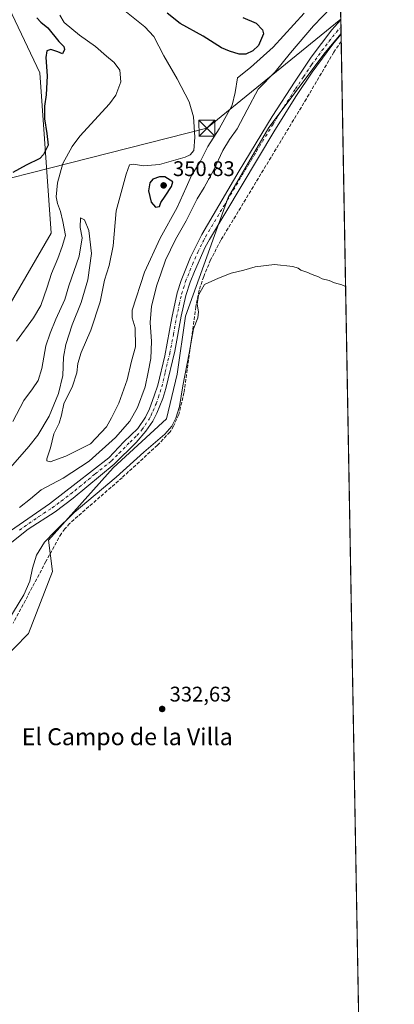
# Model space of a CAD drawing. Units: metres. Extents: x 621739 to 625221, y 4692480 to 4694854.
# Drawn here: x 625033 to 625210, y 4693486 to 4693951 of the extents above; entities that cross this region are included whole.
import ezdxf
from ezdxf.enums import TextEntityAlignment as Align

# ---------------------------------------------------------------- set-up
doc = ezdxf.new("R2010")
doc.units = ezdxf.units.M
doc.header["$MEASUREMENT"] = 0
doc.linetypes.add('DGN Style 3', pattern=[2.307223458686699, 1.648016756204785, -0.6592067024819142])
doc.linetypes.add('DGN Style 4', pattern=[2.6384748266838614, 1.318413404963828, -0.6592067024819142, 0.001648016756204785, -0.6592067024819142])
for name, color, linetype, lineweight in [('Comarca CxS', 21, 'Continuous', 0), ('Comunidad Autónoma CxS', 142, 'Continuous', 0), ('Corriente artificial lineal', 4, 'DGN Style 3', 13), ('Cultivos herbáceos CxS', 92, 'Continuous', 0), ('Cultivos leñosos CxS', 92, 'Continuous', 0), ('Curva de nivel maestra', 30, 'Continuous', 30), ('Curva de nivel normal', 30, 'Continuous', 0), ('Municipio CxS', 4, 'Continuous', 0), ('Pista no pavimentada Cxs', 111, 'Continuous', 0), ('Pista no pavimentada eje', 91, 'DGN Style 4', 0), ('Provincia CxS', 1, 'Continuous', 0), ('Punto de cota en terreno', 7, 'Continuous', 0), ('Rótulo de punto de cota en terreno', 7, 'Continuous', 0), ('Suelo desnudo CxS', 253, 'Continuous', 0), ('Tendido', 6, 'Continuous', 0), ('Texto cartográfico', 7, 'Continuous', 0), ('Torre de tendido puntual', 7, 'Continuous', 0)]:
    doc.layers.add(name, color=color, linetype=linetype, lineweight=lineweight)
doc.styles.add('Style-Arial', font='txt')

# ---------------------------------------------------------------- blocks, each defined once
blk = doc.blocks.new('*U8')
at = {"layer": 'Cultivos herbáceos CxS', "color": 92, "linetype": 'Continuous', "lineweight": 0}
blk.add_polyline3d([(624683.8388999999, 4693499.5965, 333.2572999999975), (624747.9471000005, 4693495.524900001, 332.9130000000005), (624811.1469000002, 4693507.597100001, 333.1193000000058), (624831.0301000001, 4693521.089299999, 333.327099999995), (624850.2033000002, 4693533.1613, 332.6585000000051), (624888.5493000001, 4693548.0737, 332.843200000003), (624908.1117000004, 4693571.561899999, 334.3325000000041), (624949.1091, 4693587.6461, 333.2320999999938), (624969.8602999998, 4693601.005899999, 333.2209000000003), (625002.8393999999, 4693632.935900001, 333.7534000000014), (625016.6694999998, 4693640.3859, 333.5703999999969), (625037.1275000004, 4693661.1251, 333.7397000000055), (625048.5846999995, 4693690.4099, 334.0399999999936), (625046.7175000003, 4693705.1931, 335.218200000003), (625077.2089000001, 4693739.397100001, 336.6975999999996), (625102.3935000002, 4693762.595100001, 336.3485999999975), (625107.3189000003, 4693783.757900001, 335.9670000000042), (625111.3712999999, 4693811.2459, 335.5920999999944), (625131.5097000003, 4693867.309900001, 335.928899999999), (625150.6019000001, 4693900.449899999, 335.8206000000064), (625177.2379000002, 4693935.779899999, 335.8598000000056), (625184.7478999998, 4693944.850600001, 336.0500000000029), (625209.8799999999, 4692540.939999999, 332.4312000000064)], dxfattribs=at)
blk = doc.blocks.new('5PATER')
at = {"layer": 'Cultivos leñosos CxS', "linetype": 'Continuous', "lineweight": 0}
h = blk.add_hatch(color=51, dxfattribs=at)
edge = h.paths.add_edge_path()
edge.add_ellipse((0, 0), major_axis=(-0.1095731443231308, -0.1110710700762829), ratio=0.9994222409660322, start_angle=0, end_angle=360)
blk = doc.blocks.new('5TTEND')
at = {"layer": 'Torre de tendido puntual', "color": 7, "linetype": 'Continuous', "lineweight": 0}
for p, q in [((-0.375, 0.3754), (0.375, -0.3746)), ((0.3720000000000001, 0.3784000000000001), (-0.3720000000000001, -0.3776))]:
    blk.add_line(p, q, dxfattribs=at)
at = {"layer": 'Torre de tendido puntual', "color": 7, "linetype": 'Continuous', "lineweight": 0, "flags": 128}
blk.add_lwpolyline([(-0.375, -0.3746), (0.375, -0.3746), (0.375, 0.3754), (-0.375, 0.3754), (-0.3720000000000001, -0.3776)], dxfattribs=at)

msp = doc.modelspace()

# ---------------------------------------------------------------- linework, layer by layer
at = {"layer": 'Comarca CxS', "color": 21, "linetype": 'Continuous', "lineweight": 0, "flags": 128}
msp.add_lwpolyline([(621844.1025018175, 4692481.543757202), (621779.2900009102, 4692480.399983065), (621775.168499999, 4692717.086300001), (621739.0100009099, 4694793.569983043), (622151.6660448281, 4694800.859382289), (625168.4700009349, 4694854.149983042), (625209.880000934, 4692540.939983065), (623472.1956712375, 4692510.274904381), (623369.9703886595, 4692508.470895262), (623357.5017999999, 4692508.251000001), (623336.6687999994, 4692507.883300001), (623256.7510987757, 4692506.472927214), (623158.8584794514, 4692504.745420549), (623095.3001557321, 4692503.623806579), (622946.906496991, 4692501.00506006), (622850.4760985054, 4692499.303348152), (622385.5981015958, 4692491.099609457), (622157.7746616609, 4692487.079160747)], close=True, dxfattribs=at)
at = {"layer": 'Comunidad Autónoma CxS', "color": 142, "linetype": 'Continuous', "lineweight": 0, "flags": 128}
msp.add_lwpolyline([(621844.1025018175, 4692481.543757202), (621779.2900009102, 4692480.399983065), (621775.168499999, 4692717.086300001), (621739.0100009099, 4694793.569983043), (622151.6660448281, 4694800.859382289), (625168.4700009349, 4694854.149983042), (625209.880000934, 4692540.939983065), (623472.1956712375, 4692510.274904381), (623369.9703886595, 4692508.470895262), (623357.5017999999, 4692508.251000001), (623336.6687999994, 4692507.883300001), (623256.7510987757, 4692506.472927214), (623158.8584794514, 4692504.745420549), (623095.3001557321, 4692503.623806579), (622946.906496991, 4692501.00506006), (622850.4760985054, 4692499.303348152), (622385.5981015958, 4692491.099609457), (622157.7746616609, 4692487.079160747)], close=True, dxfattribs=at)
at = {"layer": 'Corriente artificial lineal', "color": 4, "linetype": 'DGN Style 3', "lineweight": 13}
msp.add_polyline3d([(625184.8153999997, 4693941.0778, 335.6502999999939), (625184.8101000005, 4693941.0701, 335.6502000000037), (625181.3300999999, 4693935.970100001, 335.5789999999979), (625168.3901000004, 4693913.960100001, 335.3902999999991), (625128.0100999996, 4693847.040100001, 335.2900999999983), (625123.1401000004, 4693837.790100001, 335.3141000000033), (625119.9200999998, 4693829.950099999, 335.2829000000056), (625117.7401000002, 4693823.4001, 335.2137999999977), (625116.2100999998, 4693815.6601, 335.1003999999957), (625110.5900999998, 4693774.970100001, 335.0561000000016), (625108.1201, 4693764.6601, 335.2452999999951), (625105.6700999998, 4693759.1601, 335.1971000000049), (625104.0000999998, 4693756.370100001, 335.1735999999946), (625098.0601000005, 4693750.130100001, 335.3698000000004), (625081.3601000002, 4693734.8101, 335.0779000000039), (625056.6300999997, 4693713.1501, 334.9174999999959), (625054.4101, 4693710.600099999, 334.9217999999965), (625052.7100999998, 4693708.370100001, 334.9869999999937), (625045.4301000005, 4693695.220100001, 334.7964999999967), (625030.0201000003, 4693666.030099999, 335.0148999999947)], dxfattribs=at)
at = {"layer": 'Cultivos herbáceos CxS', "color": 92, "linetype": 'Continuous', "lineweight": 0, "extrusion": (0.002512270897498113, -0.1377212967189766, 0.9904678353813319), "elevation": -644552.6913884577, "flags": 128}
msp.add_lwpolyline([(710692.0574544081, 4637180.497865135), (710692.0574544081, 4637180.099300285)], dxfattribs=at)
at = {"layer": 'Cultivos herbáceos CxS', "color": 92, "linetype": 'Continuous', "lineweight": 0, "extrusion": (0.001814974490697727, -0.1015093600624517, 0.9948329285298663), "elevation": -475010.3445154993, "flags": 128}
msp.add_lwpolyline([(708998.566099528, 4657859.685705824), (708998.566099528, 4657856.289517546)], dxfattribs=at)
at = {"layer": 'Cultivos herbáceos CxS', "color": 92, "linetype": 'Continuous', "lineweight": 0, "extrusion": (0.0001064518613417449, -0.00594646101474146, 0.9999823139783031), "elevation": -27510.14117366778, "flags": 128}
msp.add_lwpolyline([(625184.7761263467, 4693860.478940394), (625194.3471648368, 4693325.844787871)], dxfattribs=at)
at = {"layer": 'Cultivos herbáceos CxS', "color": 92, "linetype": 'Continuous', "lineweight": 0}
for points in [[(625181.8482999997, 4694106.823999999, 352.1886999999988), (625161.2423, 4694099.4395, 352.3117999999959), (625120.5374999996, 4694089.419500001, 352.9671999999992), (625107.3432999998, 4694206.499100001, 351.4728999999934), (625101.4955000002, 4694220.433300001, 351.6543999999994), (625090.0817, 4694229.414899999, 351.7228000000032), (625079.1546999998, 4694216.175100001, 351.9668999999994), (625056.8151000004, 4694228.946900001, 352.4008000000031), (625053.8564999999, 4694226.9737, 352.2565000000032), (625047.2399000004, 4694222.561100001, 351.8840000000055), (625048.9143000003, 4694126.2031, 351.9190999999992), (625051.5595000006, 4694073.286499999, 351.2943999999989), (625017.5862999996, 4693999.4231, 351.5960999999952), (625020.9348999998, 4693985.836100001, 350.8200999999972), (625023.5777000004, 4693966.2291, 350.8803999999946), (625042.5099, 4693926.238500001, 350.2216999999946), (625047.9271000001, 4693850.3387, 348.023199999996), (625015.3510999996, 4693794.4027, 347.1894999999931), (624999.5447000006, 4693775.798699999, 346.8395000000019), (624987.2565000001, 4693753.296900001, 346.8815000000032), (624971.6341000004, 4693737.6743, 346.9955999999947), (624960.9823000003, 4693713.5305, 346.9530999999988), (624951.2166999998, 4693699.838300001, 347.2348999999958), (624950.5783000002, 4693694.5723, 347.0568999999959)], [(625023.5777000004, 4693966.2291, 350.8803999999946), (625042.5099, 4693926.238500001, 350.2216999999946), (625047.9271000001, 4693850.3387, 348.023199999996), (625015.3510999996, 4693794.4027, 347.1894999999931)], [(625184.7478999998, 4693944.850600001, 336.0500000000029), (625177.2379000002, 4693935.779899999, 335.8598000000056), (625150.6019000001, 4693900.449899999, 335.8206000000064), (625131.5097000003, 4693867.309900001, 335.928899999999), (625111.3712999999, 4693811.2459, 335.5920999999944), (625107.3189000003, 4693783.757900001, 335.9670000000042), (625102.3935000002, 4693762.595100001, 336.3485999999975), (625077.2089000001, 4693739.397100001, 336.6975999999996), (625046.7175000003, 4693705.1931, 335.218200000003), (625048.5846999995, 4693690.4099, 334.0399999999936), (625037.1275000004, 4693661.1251, 333.7397000000055), (625016.6694999998, 4693640.3859, 333.5703999999969), (625002.8393999999, 4693632.935900001, 333.7534000000014), (624969.8602999998, 4693601.005899999, 333.2209000000003), (624949.1091, 4693587.6461, 333.2320999999938), (624908.1117000004, 4693571.561899999, 334.3325000000041), (624888.5493000001, 4693548.0737, 332.843200000003), (624850.2033000002, 4693533.1613, 332.6585000000051), (624831.0301000001, 4693521.089299999, 333.327099999995), (624811.1469000002, 4693507.597100001, 333.1193000000058), (624747.9471000005, 4693495.524900001, 332.9130000000005), (624683.8388999999, 4693499.5965, 333.2572999999975)]]:
    msp.add_polyline3d(points, dxfattribs=at)
at = {"layer": 'Curva de nivel maestra', "color": 30, "linetype": 'Continuous', "lineweight": 30, "elevation": 350, "flags": 128}
for points in [[(625041.1399999997, 4693952.2501), (625043.0899999999, 4693950.210100001), (625046.2599999999, 4693947.5601), (625051.5599999997, 4693941.0801), (625053.9100000003, 4693938.7301), (625054.1699999999, 4693937.290100001), (625053.2599999999, 4693935.200099999), (625051.1100000005, 4693936.120100001), (625047.8200000003, 4693937.2601), (625045.8799999999, 4693936.5701), (625045.3300000001, 4693933.420100001), (625046.0099999999, 4693924.780099999), (625045.5599999997, 4693915.880100001), (625044.7000000002, 4693910.460100001), (625044.8200000003, 4693904.470100001), (625045.8300000001, 4693897.5701), (625046.4199999999, 4693891.9901), (625044.3399999999, 4693887.620100001), (625042.5999999996, 4693885.720100001), (625036.04, 4693882.4901), (625029.8600000005, 4693879.130100001)], [(625138.3399999999, 4693952.440099999), (625144.7400000002, 4693949.640100001), (625147.6799999997, 4693946.5001), (625148.0999999996, 4693944.620100001), (625145.7599999999, 4693939.1801), (625143.0999999996, 4693936.640100001), (625139.7400000002, 4693935.120100001), (625136.6799999997, 4693935.020099999), (625132.1500000004, 4693936.4801), (625128.2599999999, 4693937.960100001), (625119.6699999999, 4693943.5001), (625108.8799999999, 4693949.530099999), (625102.6600000003, 4693954.4801)], [(625097.0800000001, 4693862.7301), (625099.0599999997, 4693863.020099999), (625099.7400000002, 4693864.880100001), (625101.6500000004, 4693867.960100001), (625104.7800000003, 4693872.470100001), (625105.2999999998, 4693874.630100001), (625101.5499999998, 4693877.030099999), (625099.0999999996, 4693876.9901), (625095.9400000004, 4693875.870100001), (625094.4600000001, 4693874.270099999), (625093.8799999999, 4693870.370100001), (625095.1200000001, 4693865.110099999), (625097.0800000001, 4693862.7301)]]:
    msp.add_lwpolyline(points, dxfattribs=at)
at = {"layer": 'Curva de nivel normal', "color": 30, "linetype": 'Continuous', "lineweight": 0, "flags": 128}
for points, elevation in [([(625184.4434000002, 4693961.8595), (625171.7199999997, 4693948.420100001), (625160.9500000002, 4693935.7501), (625153.5899999999, 4693926.7501), (625145.6699999999, 4693918.420100001), (625140.4400000004, 4693908.7601), (625135.7199999997, 4693899.7601), (625132.0199999996, 4693894.720100001), (625128.9100000003, 4693889.5001), (625124.75, 4693880.390100001), (625120.0999999996, 4693871.950099999), (625116.7800000003, 4693866.590100001), (625111.6399999997, 4693856.2601), (625106.5599999997, 4693847.340100001), (625101.9000000004, 4693837.630100001), (625099.6799999997, 4693831.190099999), (625097.7699999996, 4693825.8201), (625095.3099999997, 4693815.870100001), (625094.6600000003, 4693808.110099999), (625095.2400000002, 4693799.130100001), (625094.9600000001, 4693791.110099999), (625093.7000000002, 4693784.770099999), (625092.2100000001, 4693777.770099999), (625088.6500000004, 4693767.960100001), (625084.9800000006, 4693761.5101), (625078.29, 4693753.790100001), (625065.8099999997, 4693742.690099999), (625053.5199999996, 4693734.5801), (625043.2400000002, 4693729.0101), (625038.0999999996, 4693724.7601), (625032.9199999999, 4693720.6601)], 340), ([(625082.7000000002, 4693955.470100001), (625092.2000000002, 4693947.960100001), (625096.3099999997, 4693943.380100001), (625101.1299999999, 4693934.220100001), (625107.4100000003, 4693923.4001), (625112.9800000006, 4693912.530099999), (625115.0199999996, 4693905.4901), (625115.6699999999, 4693895.780099999), (625115.2599999999, 4693889.520099999), (625113.4500000002, 4693887.370100001), (625111.1200000001, 4693886.3301), (625099.0999999996, 4693882.8201), (625091.5199999996, 4693882.1801), (625086.7000000002, 4693882.9901), (625084.9600000001, 4693882.670100001), (625083.2800000003, 4693878.280099999), (625078.5899999999, 4693860.9101), (625077.1399999997, 4693844.370100001), (625075.3600000005, 4693835.190099999), (625073.1500000004, 4693828.120100001), (625071, 4693817.960100001), (625066.5999999996, 4693804.5801), (625062.1100000005, 4693793.950099999), (625060.54, 4693788.7601), (625059.9900000002, 4693784.440099999), (625057.9600000001, 4693778.100099999), (625053.9199999999, 4693769.6801), (625052.7800000003, 4693764.4101), (625051.6399999997, 4693760.550100001), (625049.1200000001, 4693755.590100001), (625047.5899999999, 4693748.9801), (625045.8399999999, 4693743.6501), (625045.8899999997, 4693742.800100001), (625047.4699999997, 4693742.350099999), (625054.8799999999, 4693745.040100001), (625066.54, 4693750.770099999), (625074, 4693758.870100001), (625076.3200000003, 4693763.1501), (625079.8499999996, 4693770.110099999), (625083.7800000003, 4693781.0601), (625085.75, 4693789.860099999), (625087.79, 4693796.6801), (625087.5499999998, 4693805.600099999), (625086.0999999996, 4693810.440099999), (625086.1900000004, 4693814.020099999), (625091.9699999997, 4693831.9801), (625099.4100000003, 4693848.120100001), (625107.3399999999, 4693862.5601), (625111.6900000004, 4693871.960100001), (625114.1399999997, 4693877.7401), (625118.3899999997, 4693884.5001), (625121.8899999997, 4693891.4301), (625127.2400000002, 4693899.7601), (625133.2999999998, 4693910.9001), (625134.7999999998, 4693916.9001), (625135.9199999999, 4693923.860099999), (625141.9800000006, 4693928.710100001), (625152.7100000001, 4693938.4101), (625167.3600000005, 4693954.370100001)], 345.0000000000001), ([(625031.4800000006, 4693799.340100001), (625039.6299999999, 4693810.450099999), (625043.0599999997, 4693816.2501), (625046.0499999998, 4693824.840100001), (625048.04, 4693831.360099999), (625051.04, 4693838.360099999), (625053.1299999999, 4693844.120100001), (625054.6100000005, 4693849.2601), (625053.4500000002, 4693855.9001), (625052.3799999999, 4693860.720100001), (625050.8300000001, 4693864.4301), (625050.3399999999, 4693867.630100001), (625050.9299999997, 4693874.2501), (625053.4500000002, 4693883.4101), (625057.7800000003, 4693891.460100001), (625061.3799999999, 4693896.200099999), (625075.4500000002, 4693911.530099999), (625078.4000000004, 4693915.690099999), (625080.8300000001, 4693921.9301), (625080.25, 4693927.530099999), (625077.7100000001, 4693931.030099999), (625074.0300000003, 4693934.020099999), (625068.8499999996, 4693938.6601), (625061.2999999998, 4693944.030099999), (625054.0800000001, 4693950.050100001), (625052.04, 4693953.470100001)], 345.0000000000001), ([(625025.4299999997, 4693735.840100001), (625037.4199999999, 4693749.530099999), (625041.6799999997, 4693754.9001), (625046.9000000004, 4693763.850099999), (625051.3300000001, 4693774.550100001), (625053.3399999999, 4693783.1501), (625053.75, 4693791.770099999), (625054.7599999999, 4693797.800100001), (625057.8300000001, 4693807.0101), (625062.04, 4693817.5601), (625065.2599999999, 4693828.360099999), (625066.8799999999, 4693840.7401), (625065.7000000002, 4693851.700099999), (625063.6900000004, 4693856.7601), (625061.8099999997, 4693857.7401), (625061.6699999999, 4693853.130100001), (625062.5899999999, 4693848.190099999), (625061.0700000003, 4693839.520099999), (625056.3099999997, 4693825.5101), (625054.29, 4693819.0001), (625050.0800000001, 4693809.7401), (625047.4800000006, 4693803.100099999), (625045.4400000004, 4693797.100099999), (625043.5, 4693786.4001), (625041.7999999998, 4693780.7601), (625039.1600000003, 4693776.770099999), (625034.9500000002, 4693771.3301), (625029.7400000002, 4693761.340100001)], 340), ([(625027.4000000004, 4693666.960100001), (625034.9299999997, 4693679.460100001), (625037.8499999996, 4693685.860099999), (625039.0800000001, 4693692.0801), (625041, 4693698.1601), (625044.7100000001, 4693704.3101), (625049.6600000003, 4693709.350099999), (625058.75, 4693718.380100001), (625078.6399999997, 4693735.0101), (625091.7000000002, 4693746.800100001), (625101.5099999999, 4693755.440099999), (625104.8499999996, 4693759.100099999), (625106.79, 4693762.950099999), (625108.4299999997, 4693768.5001), (625110.0700000003, 4693778.290100001), (625113.0599999997, 4693793.700099999), (625115.1600000003, 4693805.1501), (625117.1200000001, 4693810.4001), (625117.4199999999, 4693813.220100001), (625116.8300000001, 4693816.790100001), (625117.3899999997, 4693821.090100001), (625120.2999999998, 4693826.130100001), (625126.9299999997, 4693829.100099999), (625132.8300000001, 4693831.530099999), (625138.9100000003, 4693832.9001), (625144.2800000003, 4693834.5101), (625153.3899999997, 4693835.610099999), (625161.9600000001, 4693834.620100001), (625164.5499999998, 4693833.8301), (625165.8300000001, 4693832.860099999), (625168.5999999996, 4693832.040100001), (625171.1200000001, 4693830.850099999), (625174.0599999997, 4693829.840100001), (625175.9000000004, 4693828.800100001), (625179.0700000003, 4693827.9801), (625181.7300000006, 4693826.860099999), (625185.0599999997, 4693826.020099999), (625186.8885000005, 4693825.271199999)], 335)]:
    msp.add_lwpolyline(points, dxfattribs=dict(at, elevation=elevation))
at = {"layer": 'Municipio CxS', "color": 4, "linetype": 'Continuous', "lineweight": 0, "flags": 128}
msp.add_lwpolyline([(622151.6660448281, 4694800.859382289), (625168.4700009349, 4694854.149983042), (625209.880000934, 4692540.939983065), (623472.1956712375, 4692510.274904381)], dxfattribs=at)
at = {"layer": 'Pista no pavimentada Cxs', "color": 111, "linetype": 'Continuous', "lineweight": 0, "extrusion": (0.002573075558788431, -0.143749155195653, 0.9896108122199884), "elevation": -672809.528999824, "flags": 128}
msp.add_lwpolyline([(709091.6522105163, 4633416.728950355), (709091.6522105164, 4633409.868791555)], dxfattribs=at)
at = {"layer": 'Pista no pavimentada Cxs', "color": 111, "linetype": 'Continuous', "lineweight": 0}
for points in [[(625028.7500999998, 4693709.710100001, 336.1545999999944), (625047.0401, 4693722.390100001, 336.1089999999967), (625059.7701000003, 4693732.1501, 337.2057999999961), (625075.1001000004, 4693744.2601, 337.6239999999962), (625082.2500999998, 4693751.720100001, 337.6122999999934), (625088.7401000002, 4693758.130100001, 337.354800000001), (625092.3800999997, 4693763.4801, 337.164499999999), (625094.2600999996, 4693767.4001, 337.3218000000052), (625096.5201000003, 4693773.440099999, 337.0858000000007), (625098.2401000002, 4693778.5601, 336.8165000000009), (625101.4901000002, 4693792.4801, 336.5800000000018), (625104.9101, 4693810.3201, 335.9866999999941), (625107.3901000004, 4693822.140100001, 335.8197999999975), (625109.2401000002, 4693827.9901, 335.8508000000002), (625113.6700999998, 4693839.050100001, 335.8919000000024), (625118.9801000003, 4693849.840100001, 336.0127999999968), (625136.7200999996, 4693879.880100001, 335.9040999999997), (625152.3000999996, 4693905.5101, 335.7375999999931), (625163.0401, 4693922.210100001, 336.0883000000031), (625170.5800999999, 4693933.600099999, 336.3534000000073), (625180.4001000002, 4693946.590100001, 336.8111000000063), (625184.6300999997, 4693951.2401, 336.8493000000017), (625184.6333999997, 4693951.2437, 336.8491999999969), (625184.7549000002, 4693944.455900001, 335.8628000000026), (625184.7500999998, 4693944.450099999, 335.8626999999979), (625180.9301000005, 4693939.8201, 335.9008999999933), (625171.1001000004, 4693926.470100001, 335.6401999999944), (625163.4501, 4693915.040100001, 335.5734999999986), (625152.9801000003, 4693898.3301, 335.4994000000006), (625122.5900999998, 4693847.4801, 335.4965999999986), (625120.6501000002, 4693843.840100001, 335.5733000000037), (625115.5000999998, 4693832.2601, 335.607799999998), (625113.5100999996, 4693827.2301, 335.5464999999967), (625111.5401, 4693820.940099999, 335.6005000000005), (625109.3400999998, 4693811.120100001, 335.6395000000048), (625106.3000999996, 4693794.590100001, 335.9787000000069), (625102.0701000001, 4693776.970100001, 336.3503000000055), (625100.5500999996, 4693772.200099999, 336.4645000000019), (625097.8000999996, 4693765.3301, 336.5774999999995), (625095.9401000004, 4693761.540100001, 336.7093000000023), (625092.6700999998, 4693756.7401, 336.7372000000032), (625088.0500999996, 4693751.4301, 336.664300000004), (625077.7100999998, 4693741.140100001, 336.5620999999956), (625058.3300999999, 4693725.130100001, 336.0135000000009), (625049.8000999996, 4693718.7401, 335.8129000000045), (625037.0900999998, 4693710.4101, 335.4728999999934), (625023.6001000004, 4693699.950099999, 335.4039000000048)], [(625028.7500999998, 4693709.710100001, 336.1545999999944), (625047.0401, 4693722.390100001, 336.1089999999967), (625059.7701000003, 4693732.1501, 337.2057999999961), (625075.1001000004, 4693744.2601, 337.6239999999962), (625082.2500999998, 4693751.720100001, 337.6122999999934), (625088.7401000002, 4693758.130100001, 337.354800000001), (625092.3800999997, 4693763.4801, 337.164499999999), (625094.2600999996, 4693767.4001, 337.3218000000052), (625096.5201000003, 4693773.440099999, 337.0858000000007), (625098.2401000002, 4693778.5601, 336.8165000000009), (625101.4901000002, 4693792.4801, 336.5800000000018), (625104.9101, 4693810.3201, 335.9866999999941), (625107.3901000004, 4693822.140100001, 335.8197999999975), (625109.2401000002, 4693827.9901, 335.8508000000002), (625113.6700999998, 4693839.050100001, 335.8919000000024), (625118.9801000003, 4693849.840100001, 336.0127999999968), (625136.7200999996, 4693879.880100001, 335.9040999999997), (625152.3000999996, 4693905.5101, 335.7375999999931), (625163.0401, 4693922.210100001, 336.0883000000031), (625170.5800999999, 4693933.600099999, 336.3534000000073), (625180.4001000002, 4693946.590100001, 336.8111000000063), (625184.6300999997, 4693951.2401, 336.8493000000017), (625184.6335000005, 4693951.2437, 336.8491000000067)], [(625184.7549999999, 4693944.455900001, 335.8628000000026), (625184.7500999998, 4693944.450099999, 335.8626999999979), (625180.9301000005, 4693939.8201, 335.9008999999933), (625171.1001000004, 4693926.470100001, 335.6401999999944), (625163.4501, 4693915.040100001, 335.5734999999986), (625152.9801000003, 4693898.3301, 335.4994000000006), (625122.5900999998, 4693847.4801, 335.4965999999986), (625120.6501000002, 4693843.840100001, 335.5733000000037), (625115.5000999998, 4693832.2601, 335.607799999998), (625113.5100999996, 4693827.2301, 335.5464999999967), (625111.5401, 4693820.940099999, 335.6005000000005), (625109.3400999998, 4693811.120100001, 335.6395000000048), (625106.3000999996, 4693794.590100001, 335.9787000000069), (625102.0701000001, 4693776.970100001, 336.3503000000055), (625100.5500999996, 4693772.200099999, 336.4645000000019), (625097.8000999996, 4693765.3301, 336.5774999999995), (625095.9401000004, 4693761.540100001, 336.7093000000023), (625092.6700999998, 4693756.7401, 336.7372000000032), (625088.0500999996, 4693751.4301, 336.664300000004), (625077.7100999998, 4693741.140100001, 336.5620999999956), (625058.3300999999, 4693725.130100001, 336.0135000000009), (625049.8000999996, 4693718.7401, 335.8129000000045), (625037.0900999998, 4693710.4101, 335.4728999999934), (625023.6001000004, 4693699.950099999, 335.4039000000048)]]:
    msp.add_polyline3d(points, dxfattribs=at)
at = {"layer": 'Pista no pavimentada eje', "color": 91, "linetype": 'DGN Style 4', "lineweight": 0}
msp.add_polyline3d([(625032.9200999998, 4693710.0601, 335.6282000000065), (625042.0651000004, 4693716.4001, 335.6833999999944), (625048.4200999998, 4693720.565099999, 335.9124000000011), (625052.6851000005, 4693723.7601, 336.1371999999974), (625059.0500999996, 4693728.640100001, 336.4952000000048), (625068.7401000002, 4693736.645099999, 336.7822000000015), (625076.4051000001, 4693742.700099999, 336.9009999999981), (625079.9801000003, 4693746.4301, 337.062699999995), (625085.1501000002, 4693751.575099999, 337.0791999999929), (625088.3951000003, 4693754.780099999, 336.9820000000037), (625090.7050999999, 4693757.4351, 336.9826999999932), (625094.1601, 4693762.5101, 336.8481000000029), (625095.0900999998, 4693764.405099999, 336.9192000000039), (625096.0301000001, 4693766.3651, 336.8754000000045), (625097.4051000001, 4693769.800100001, 336.6321000000025), (625098.5351, 4693772.8201, 336.5840000000026), (625099.2950999998, 4693775.2051, 336.5942000000068), (625100.1551000001, 4693777.765100001, 336.5586000000039), (625101.7801000001, 4693784.725099999, 336.3635000000068), (625103.8951000003, 4693793.5351, 336.0825999999943), (625105.6051000003, 4693802.4551, 335.9355000000069), (625107.1250999998, 4693810.720100001, 335.7743999999948), (625108.3651000002, 4693816.630100001, 335.6861000000063), (625109.4650999998, 4693821.540100001, 335.6931000000041), (625110.3901000004, 4693824.465100001, 335.6870999999956), (625111.3750999998, 4693827.610099999, 335.651199999993), (625112.3701, 4693830.1251, 335.5981000000029), (625114.5850999998, 4693835.655099999, 335.6413999999932), (625117.1601, 4693841.4451, 335.5979999999981), (625119.8151000004, 4693846.840100001, 335.6711000000068), (625120.7851, 4693848.6601, 335.693299999999), (625129.6551000001, 4693863.6801, 335.6956000000064), (625144.8501000004, 4693889.1051, 335.6475999999966), (625152.6401000004, 4693901.920100001, 335.5301000000036), (625157.8750999998, 4693910.2751, 335.5599999999977), (625163.2451, 4693918.6251, 335.726800000004), (625167.0701000001, 4693924.340100001, 335.6836999999941), (625170.8400999998, 4693930.0351, 335.8233999999939), (625175.7550999997, 4693936.710100001, 336.0774999999995), (625180.6651, 4693943.2051, 336.1293000000005), (625182.5751, 4693945.520099999, 336.0283000000054), (625184.6901000004, 4693947.845100001, 336.0929999999935), (625184.6941999998, 4693947.850000001, 336.0935999999929)], dxfattribs=at)
at = {"layer": 'Provincia CxS', "color": 1, "linetype": 'Continuous', "lineweight": 0, "flags": 128}
msp.add_lwpolyline([(621844.1025018175, 4692481.543757202), (621779.2900009102, 4692480.399983065), (621775.168499999, 4692717.086300001), (621739.0100009099, 4694793.569983043), (622151.6660448281, 4694800.859382289), (625168.4700009349, 4694854.149983042), (625209.880000934, 4692540.939983065), (623472.1956712375, 4692510.274904381), (623369.9703886595, 4692508.470895262), (623357.5017999999, 4692508.251000001), (623336.6687999994, 4692507.883300001), (623256.7510987757, 4692506.472927214), (623158.8584794514, 4692504.745420549), (623095.3001557321, 4692503.623806579), (622946.906496991, 4692501.00506006), (622850.4760985054, 4692499.303348152), (622385.5981015958, 4692491.099609457), (622157.7746616609, 4692487.079160747)], close=True, dxfattribs=at)
at = {"layer": 'Suelo desnudo CxS', "color": 253, "linetype": 'Continuous', "lineweight": 0, "extrusion": (0.005960918270348821, -0.3328865568459433, 0.9429480408403353), "elevation": -1558508.436970071, "flags": 128}
msp.add_lwpolyline([(709124.3900562429, 4415029.613669962), (709124.3900562429, 4415000.370255971)], dxfattribs=at)
at = {"layer": 'Suelo desnudo CxS', "color": 253, "linetype": 'Continuous', "lineweight": 0, "extrusion": (0.004533094728410002, -0.2538607870857558, 0.9672301441913315), "elevation": -1188449.787137581, "flags": 128}
msp.add_lwpolyline([(708889.7120580008, 4528697.0198536), (708889.7120580008, 4528693.510615357)], dxfattribs=at)
at = {"layer": 'Suelo desnudo CxS', "color": 253, "linetype": 'Continuous', "lineweight": 0, "extrusion": (0.002740248101735987, -0.153055868794344, 0.988213738048581), "elevation": -716390.5566362562, "flags": 128}
msp.add_lwpolyline([(709109.5290899597, 4626872.667322377), (709109.5290899598, 4626869.631662623)], dxfattribs=at)
at = {"layer": 'Suelo desnudo CxS', "color": 253, "linetype": 'Continuous', "lineweight": 0}
for points in [[(625181.8482999997, 4694106.823999999, 352.1886999999988), (625161.2423, 4694099.4395, 352.3117999999959), (625120.5374999996, 4694089.419500001, 352.9671999999992), (625107.3432999998, 4694206.499100001, 351.4728999999934), (625101.4955000002, 4694220.433300001, 351.6543999999994), (625090.0817, 4694229.414899999, 351.7228000000032), (625079.1546999998, 4694216.175100001, 351.9668999999994), (625056.8151000004, 4694228.946900001, 352.4008000000031), (625053.8564999999, 4694226.9737, 352.2565000000032), (625047.2399000004, 4694222.561100001, 351.8840000000055), (625048.9143000003, 4694126.2031, 351.9190999999992), (625051.5595000006, 4694073.286499999, 351.2943999999989), (625017.5862999996, 4693999.4231, 351.5960999999952), (625020.9348999998, 4693985.836100001, 350.8200999999972), (625023.5777000004, 4693966.2291, 350.8803999999946), (625042.5099, 4693926.238500001, 350.2216999999946), (625047.9271000001, 4693850.3387, 348.023199999996), (625015.3510999996, 4693794.4027, 347.1894999999931), (624999.5447000006, 4693775.798699999, 346.8395000000019), (624987.2565000001, 4693753.296900001, 346.8815000000032), (624971.6341000004, 4693737.6743, 346.9955999999947), (624960.9823000003, 4693713.5305, 346.9530999999988), (624951.2166999998, 4693699.838300001, 347.2348999999958), (624950.5783000002, 4693694.5723, 347.0568999999959)], [(625181.8482999997, 4694106.823999999, 352.1886999999988), (625184.7478999998, 4693944.850600001, 336.0500000000029), (625177.2379000002, 4693935.779899999, 335.8598000000056), (625150.6019000001, 4693900.449899999, 335.8206000000064), (625131.5097000003, 4693867.309900001, 335.928899999999), (625111.3712999999, 4693811.2459, 335.5920999999944), (625107.3189000003, 4693783.757900001, 335.9670000000042), (625102.3935000002, 4693762.595100001, 336.3485999999975), (625077.2089000001, 4693739.397100001, 336.6975999999996), (625046.7175000003, 4693705.1931, 335.218200000003), (625048.5846999995, 4693690.4099, 334.0399999999936), (625037.1275000004, 4693661.1251, 333.7397000000055), (625016.6694999998, 4693640.3859, 333.5703999999969), (625002.8393999999, 4693632.935900001, 333.7534000000014), (624969.8602999998, 4693601.005899999, 333.2209000000003), (624949.1091, 4693587.6461, 333.2320999999938), (624908.1117000004, 4693571.561899999, 334.3325000000041), (624888.5493000001, 4693548.0737, 332.843200000003), (624850.2033000002, 4693533.1613, 332.6585000000051), (624831.0301000001, 4693521.089299999, 333.327099999995), (624811.1469000002, 4693507.597100001, 333.1193000000058), (624747.9471000005, 4693495.524900001, 332.9130000000005), (624683.8388999999, 4693499.5965, 333.2572999999975)], [(625015.3510999996, 4693794.4027, 347.1894999999931), (625047.9271000001, 4693850.3387, 348.023199999996), (625042.5099, 4693926.238500001, 350.2216999999946), (625023.5777000004, 4693966.2291, 350.8803999999946)], [(625184.7478999998, 4693944.850600001, 336.0500000000029), (625177.2379000002, 4693935.779899999, 335.8598000000056), (625150.6019000001, 4693900.449899999, 335.8206000000064), (625131.5097000003, 4693867.309900001, 335.928899999999), (625111.3712999999, 4693811.2459, 335.5920999999944), (625107.3189000003, 4693783.757900001, 335.9670000000042), (625102.3935000002, 4693762.595100001, 336.3485999999975), (625077.2089000001, 4693739.397100001, 336.6975999999996), (625046.7175000003, 4693705.1931, 335.218200000003), (625048.5846999995, 4693690.4099, 334.0399999999936), (625037.1275000004, 4693661.1251, 333.7397000000055), (625016.6694999998, 4693640.3859, 333.5703999999969), (625002.8393999999, 4693632.935900001, 333.7534000000014), (624969.8602999998, 4693601.005899999, 333.2209000000003), (624949.1091, 4693587.6461, 333.2320999999938), (624908.1117000004, 4693571.561899999, 334.3325000000041), (624888.5493000001, 4693548.0737, 332.843200000003), (624850.2033000002, 4693533.1613, 332.6585000000051), (624831.0301000001, 4693521.089299999, 333.327099999995), (624811.1469000002, 4693507.597100001, 333.1193000000058), (624747.9471000005, 4693495.524900001, 332.9130000000005), (624683.8388999999, 4693499.5965, 333.2572999999975)]]:
    msp.add_polyline3d(points, dxfattribs=at)
at = {"layer": 'Tendido', "color": 6, "linetype": 'Continuous', "lineweight": 0}
msp.add_polyline3d([(622379.4800000006, 4693048.189999999, 336.4422999999952), (622488.6200000001, 4693175.710000001, 344.5577000000048), (622565.5700000003, 4693349.42, 346.7470999999932), (622706.0268000001, 4693441.038699999, 347.4863999999943), (622871.6562999999, 4693492.897100001, 349.0478000000003), (623023.6399999997, 4693551.680000001, 346.6941999999981), (623122.1699999999, 4693601.850000001, 348.5041000000056), (623284.9600000001, 4693613.800000001, 348.6536000000052), (623454.5300000003, 4693626.140000001, 348.6386000000057), (623623.3700000001, 4693638.24, 350.7741999999998), (623695.3700000001, 4693673.279999999, 349.7158999999957), (623831.2100000001, 4693685.33, 349.7238999999972), (623949.4800000006, 4693695.76, 350.2434000000067), (624102.0999999996, 4693708.800000001, 352.8353999999963), (624269.5899999999, 4693626.480000001, 351.059699999998), (624408.1600000003, 4693637.27, 352.3763000000035), (624552.6699999999, 4693711.369999999, 353.353099999993), (624731.7599999999, 4693784.08, 353.8769999999931), (624945.3899999997, 4693855.350000001, 353.8193000000028), (625121.4400000004, 4693900.060000001, 348.6045000000013), (625184.6281000003, 4693951.538799999, 336.9158000000025)], dxfattribs=at)

# ---------------------------------------------------------------- block references
at = {"layer": 'Cultivos herbáceos CxS', "color": 92, "linetype": 'Continuous', "lineweight": 0}
msp.add_blockref('*U8', (0, 0), dxfattribs=at)
at = {"layer": 'Punto de cota en terreno', "color": 7, "linetype": 'Continuous', "lineweight": 0, "xscale": 10, "yscale": 10, "zscale": 10}
for p in [(625101, 4693873, 350.8300000000018), (625100.2999999998, 4693625.449999999, 332.6300000000047)]:
    msp.add_blockref('5PATER', p, dxfattribs=at)
at = {"layer": 'Torre de tendido puntual', "color": 7, "linetype": 'Continuous', "lineweight": 0, "xscale": 10, "yscale": 10, "zscale": 10}
msp.add_blockref('5TTEND', (625121.4400000004, 4693900.060000001, 348.6045000000013), dxfattribs=at)

# ---------------------------------------------------------------- texts
at = {"layer": 'Rótulo de punto de cota en terreno', "color": 7, "linetype": 'Continuous', "lineweight": 0, "style": 'Style-Arial'}
for s, p in [('350,83', (625105.4096999997, 4693877.409700001)), ('332,63', (625103.8278000001, 4693628.977800001))]:
    msp.add_text(s, height=7.000000000000002, dxfattribs=at).set_placement(p)
at = {"layer": 'Texto cartográfico', "color": 7, "linetype": 'Continuous', "lineweight": 0, "style": 'Style-Arial'}
msp.add_text('El Campo de la Villa', height=8, dxfattribs=at).set_placement((625083.8272170726, 4693612.33015), align=Align.MIDDLE_CENTER)

doc.saveas('drawing.dxf')
